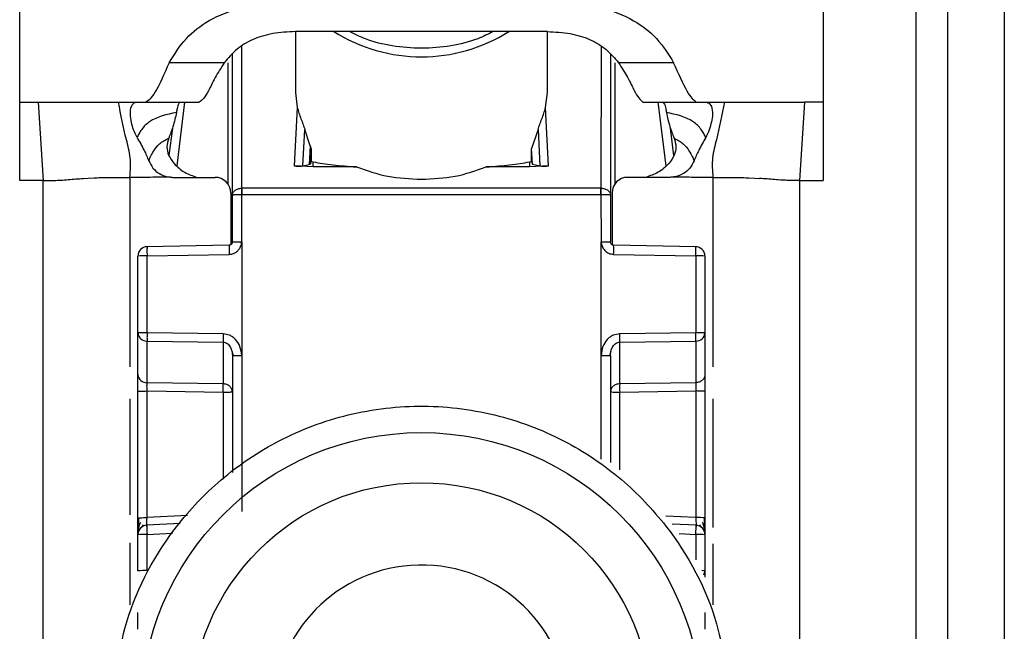
# Model space of a CAD drawing. Units: millimetres. Extents: x -2853 to 3305, y -1487 to 1945.
# Drawn here: x -1858 to -1827, y -262 to -243 of the extents above; entities that cross this region are included whole.
import ezdxf

# ---------------------------------------------------------------- set-up
doc = ezdxf.new("R2010")
doc.units = ezdxf.units.MM
doc.header["$MEASUREMENT"] = 0
doc.layers.get('0').update_dxf_attribs({"lineweight": 0})

msp = doc.modelspace()

# ---------------------------------------------------------------- linework, layer by layer
at = {"color": 18, "lineweight": 25, "true_color": 0x000000}
for p, q in [((-1858.022, -245.132), (-1858.023, -237.115)), ((-1832.523, -237.115), (-1832.523, -245.132)), ((-1829.573, -284.632), (-1829.573, -242.132)), ((-1828.573, -242.132), (-1828.573, -284.632)), ((-1826.773, -242.132), (-1826.773, -284.632)), ((-1849.273, -242.889), (-1849.273, -244.827)), ((-1848.543, -242.887), (-1849.269, -242.889)), ((-1842.002, -242.887), (-1848.543, -242.887)), ((-1841.276, -242.889), (-1842.002, -242.887)), ((-1841.273, -244.827), (-1841.273, -242.889)), ((-1851.273, -248.081), (-1851.273, -243.606)), ((-1839.273, -243.606), (-1839.273, -248.081)), ((-1851.528, -243.876), (-1853.277, -243.876)), ((-1837.268, -243.876), (-1839.018, -243.876)), ((-1849.273, -244.827), (-1849.212, -245.303)), ((-1841.333, -245.303), (-1841.273, -244.827)), ((-1858.023, -247.619), (-1858.022, -245.132)), ((-1858.022, -245.132), (-1857.436, -245.132)), ((-1857.436, -245.132), (-1857.273, -247.619)), ((-1854.888, -245.132), (-1854.335, -245.132)), ((-1854.335, -245.132), (-1854.018, -245.132)), ((-1854.018, -245.132), (-1852.323, -245.132)), ((-1849.212, -245.303), (-1849.306, -247.151)), ((-1841.239, -247.151), (-1841.333, -245.303)), ((-1838.242, -245.13), (-1838.222, -245.132)), ((-1838.222, -245.132), (-1836.527, -245.132)), ((-1836.548, -245.13), (-1836.527, -245.132)), ((-1836.527, -245.132), (-1836.21, -245.132)), ((-1836.21, -245.132), (-1835.657, -245.132)), ((-1833.109, -245.132), (-1833.273, -247.619)), ((-1832.523, -245.132), (-1833.109, -245.132)), ((-1832.523, -245.132), (-1832.523, -247.619)), ((-1853.177, -245.958), (-1853.284, -246.827)), ((-1849.032, -247.152), (-1848.973, -245.993)), ((-1848.8, -246.514), (-1848.973, -245.993)), ((-1841.572, -245.993), (-1841.775, -246.598)), ((-1841.572, -245.993), (-1841.513, -247.152)), ((-1837.261, -246.827), (-1837.368, -245.958)), ((-1848.8, -246.514), (-1848.83, -247.106)), ((-1848.77, -246.649), (-1848.792, -247.087)), ((-1848.77, -246.649), (-1848.77, -247.013)), ((-1841.775, -247.013), (-1841.775, -246.598)), ((-1841.749, -247.097), (-1841.775, -246.598)), ((-1848.703, -247.188), (-1849.306, -247.151)), ((-1849.032, -247.152), (-1848.83, -247.106)), ((-1848.83, -247.106), (-1848.792, -247.087)), ((-1848.792, -247.087), (-1848.77, -247.013)), ((-1848.77, -247.013), (-1848.703, -247.027)), ((-1848.703, -247.188), (-1848.703, -247.027)), ((-1841.843, -247.027), (-1841.775, -247.013)), ((-1841.843, -247.027), (-1841.843, -247.188)), ((-1841.239, -247.151), (-1841.843, -247.188)), ((-1841.775, -247.013), (-1841.749, -247.097)), ((-1841.749, -247.097), (-1841.513, -247.152)), ((-1847.33, -247.188), (-1848.703, -247.188)), ((-1841.843, -247.188), (-1843.215, -247.188)), ((-1857.273, -247.619), (-1858.023, -247.619)), ((-1857.273, -281.132), (-1857.273, -247.619)), ((-1856.004, -247.55), (-1855.851, -247.541)), ((-1855.851, -247.541), (-1855.663, -247.531)), ((-1853.157, -247.517), (-1851.823, -247.517)), ((-1837.388, -247.517), (-1838.723, -247.517)), ((-1834.882, -247.531), (-1834.694, -247.541)), ((-1834.694, -247.541), (-1834.541, -247.55)), ((-1833.273, -247.619), (-1833.273, -281.132)), ((-1833.273, -247.619), (-1832.523, -247.619)), ((-1851.323, -248.017), (-1851.323, -249.658)), ((-1851.273, -249.572), (-1851.273, -248.081)), ((-1850.98, -247.863), (-1850.973, -247.863)), ((-1850.973, -248.073), (-1850.98, -248.073)), ((-1850.976, -249.564), (-1850.973, -248.073)), ((-1839.573, -247.863), (-1850.973, -247.863)), ((-1839.573, -248.073), (-1850.973, -248.073)), ((-1839.573, -247.863), (-1839.565, -247.863)), ((-1839.573, -248.073), (-1839.569, -249.564)), ((-1839.565, -248.073), (-1839.573, -248.073)), ((-1839.273, -248.081), (-1839.273, -249.572)), ((-1839.223, -248.017), (-1839.223, -249.658)), ((-1851.371, -249.672), (-1853.988, -249.719)), ((-1850.976, -249.564), (-1850.977, -253.172)), ((-1839.568, -253.172), (-1839.569, -249.564)), ((-1836.556, -249.719), (-1839.174, -249.672)), ((-1853.98, -250.011), (-1851.373, -249.964)), ((-1839.172, -249.964), (-1836.565, -250.011)), ((-1854.273, -252.461), (-1854.273, -250.019)), ((-1853.98, -252.454), (-1853.98, -250.011)), ((-1836.565, -250.011), (-1836.565, -252.454)), ((-1836.273, -250.019), (-1836.273, -252.461)), ((-1854.273, -253.784), (-1854.273, -252.461)), ((-1851.565, -252.488), (-1853.98, -252.454)), ((-1836.565, -252.454), (-1838.98, -252.488)), ((-1836.273, -252.461), (-1836.273, -253.784)), ((-1853.98, -252.717), (-1851.565, -252.752)), ((-1853.98, -254.04), (-1853.98, -252.717)), ((-1851.565, -252.752), (-1851.565, -254.075)), ((-1838.98, -252.752), (-1836.565, -252.717)), ((-1838.98, -254.075), (-1838.98, -252.752)), ((-1836.565, -252.717), (-1836.565, -254.04)), ((-1851.292, -253.025), (-1851.252, -253.18)), ((-1839.293, -253.18), (-1839.253, -253.025)), ((-1851.273, -253.179), (-1851.273, -256.896)), ((-1850.977, -253.172), (-1850.977, -258.131)), ((-1839.273, -253.179), (-1839.273, -256.579)), ((-1851.565, -254.075), (-1853.98, -254.04)), ((-1836.565, -254.04), (-1838.98, -254.075)), ((-1854.273, -258.333), (-1854.273, -254.311)), ((-1853.98, -254.303), (-1851.565, -254.338)), ((-1853.98, -258.325), (-1853.98, -254.303)), ((-1838.98, -254.338), (-1836.565, -254.303)), ((-1836.565, -254.303), (-1836.565, -258.325)), ((-1836.273, -254.311), (-1836.273, -258.333)), ((-1854.157, -258.637), (-1854.098, -258.554)), ((-1852.933, -258.512), (-1853.998, -258.568)), ((-1836.546, -258.568), (-1837.311, -258.528)), ((-1836.446, -258.556), (-1836.386, -258.64)), ((-1854.273, -260.015), (-1854.273, -258.867)), ((-1853.98, -260.008), (-1853.98, -258.859)), ((-1836.273, -258.867), (-1836.273, -260.015)), ((-1836.273, -260.015), (-1836.273, -260.219))]:
    msp.add_line(p, q, dxfattribs=at)
at = {"color": 8, "lineweight": 25, "true_color": 0x808080}
for p, q in [((-1850.973, -247.863), (-1850.974, -243.357)), ((-1839.571, -243.357), (-1839.573, -247.863)), ((-1851.42, -243.884), (-1851.42, -247.72)), ((-1839.125, -247.72), (-1839.125, -243.883)), ((-1853.028, -247.153), (-1852.779, -245.132)), ((-1837.766, -245.132), (-1837.517, -247.153)), ((-1854.523, -247.517), (-1854.523, -253.539)), ((-1836.023, -247.517), (-1836.023, -253.539)), ((-1839.568, -256.465), (-1839.568, -253.172)), ((-1851.565, -254.338), (-1851.565, -257.099)), ((-1838.98, -256.807), (-1838.98, -254.338)), ((-1854.523, -254.556), (-1854.523, -258.239)), ((-1836.023, -254.556), (-1836.023, -258.637)), ((-1852.697, -258.257), (-1853.98, -258.325)), ((-1836.565, -258.325), (-1837.51, -258.275)), ((-1853.98, -258.859), (-1853.172, -258.817)), ((-1837.089, -258.832), (-1836.565, -258.859)), ((-1836.565, -258.859), (-1836.565, -259.662)), ((-1854.523, -259.127), (-1854.523, -261.098)), ((-1836.023, -259.162), (-1836.023, -261.098))]:
    msp.add_line(p, q, dxfattribs=at)
at = {"color": 18, "lineweight": 25, "true_color": 0x000000}
for centre, radius in [((-1845.272, -264.528), 8.904), ((-1845.272, -264.52), 7.304)]:
    msp.add_circle(centre, radius, dxfattribs=at)
for points, knots in [([(-1853.277, -243.876), (-1853.115, -243.612), (-1852.954, -243.348), (-1852.73, -243.106), (-1852.534, -242.895), (-1852.291, -242.702), (-1852.005, -242.539), (-1851.692, -242.36), (-1851.327, -242.217), (-1850.939, -242.132), (-1850.521, -242.04), (-1850.076, -242.016), (-1849.63, -241.992)], [0, 0, 0, 0, 1, 1, 1, 2, 2, 2, 3, 3, 3, 4, 4, 4, 4]), ([(-1840.915, -241.992), (-1840.468, -242.016), (-1840.022, -242.04), (-1839.603, -242.132), (-1839.215, -242.217), (-1838.85, -242.361), (-1838.537, -242.541), (-1838.252, -242.704), (-1838.009, -242.897), (-1837.814, -243.108), (-1837.59, -243.349), (-1837.429, -243.613), (-1837.268, -243.876)], [0, 0, 0, 0, 1, 1, 1, 2, 2, 2, 3, 3, 3, 4, 4, 4, 4]), ([(-1849.269, -242.889), (-1849.514, -242.9), (-1849.758, -242.912), (-1849.993, -242.953), (-1850.211, -242.992), (-1850.421, -243.056), (-1850.611, -243.139), (-1850.805, -243.224), (-1850.978, -243.328), (-1851.122, -243.447), (-1851.282, -243.578), (-1851.405, -243.727), (-1851.528, -243.876)], [0, 0, 0, 0, 1, 1, 1, 2, 2, 2, 3, 3, 3, 4, 4, 4, 4]), ([(-1842.997, -242.887), (-1843.155, -242.967), (-1843.313, -243.048), (-1843.482, -243.114), (-1843.747, -243.218), (-1844.039, -243.289), (-1844.338, -243.339), (-1844.644, -243.39), (-1844.957, -243.418), (-1845.269, -243.418), (-1845.581, -243.418), (-1845.892, -243.391), (-1846.197, -243.341), (-1846.492, -243.292), (-1846.78, -243.222), (-1847.042, -243.122), (-1847.22, -243.053), (-1847.386, -242.97), (-1847.552, -242.887)], [0, 0, 0, 0, 1, 1, 1, 2, 2, 2, 3, 3, 3, 4, 4, 4, 5, 5, 5, 6, 6, 6, 6]), ([(-1841.276, -242.889), (-1841.032, -242.9), (-1840.787, -242.912), (-1840.552, -242.953), (-1840.334, -242.992), (-1840.124, -243.056), (-1839.934, -243.139), (-1839.74, -243.224), (-1839.567, -243.328), (-1839.423, -243.447), (-1839.263, -243.578), (-1839.14, -243.727), (-1839.018, -243.876)], [0, 0, 0, 0, 1, 1, 1, 2, 2, 2, 3, 3, 3, 4, 4, 4, 4]), ([(-1853.277, -243.876), (-1853.437, -244.234), (-1853.598, -244.592), (-1853.721, -244.802), (-1853.845, -245.011), (-1853.931, -245.071), (-1854.018, -245.132)], [0, 0, 0, 0, 1, 1, 1, 2, 2, 2, 2]), ([(-1851.528, -243.876), (-1851.631, -244.037), (-1851.735, -244.198), (-1851.816, -244.344), (-1851.909, -244.511), (-1851.972, -244.658), (-1852.029, -244.768), (-1852.144, -244.992), (-1852.234, -245.062), (-1852.323, -245.132)], [0, 0, 0, 0, 1, 1, 1, 2, 2, 2, 3, 3, 3, 3]), ([(-1839.018, -243.876), (-1838.915, -244.036), (-1838.812, -244.195), (-1838.732, -244.339), (-1838.64, -244.503), (-1838.578, -244.647), (-1838.522, -244.757), (-1838.411, -244.972), (-1838.326, -245.051), (-1838.242, -245.13)], [0, 0, 0, 0, 1, 1, 1, 2, 2, 2, 3, 3, 3, 3]), ([(-1836.548, -245.13), (-1836.632, -245.058), (-1836.716, -244.987), (-1836.836, -244.778), (-1836.956, -244.569), (-1837.112, -244.223), (-1837.268, -243.876)], [0, 0, 0, 0, 1, 1, 1, 2, 2, 2, 2]), ([(-1857.436, -245.132), (-1857.135, -245.132), (-1856.835, -245.132), (-1856.571, -245.132), (-1856.302, -245.132), (-1856.071, -245.132), (-1855.875, -245.132), (-1855.427, -245.132), (-1855.158, -245.132), (-1854.888, -245.132)], [0, 0, 0, 0, 1, 1, 1, 2, 2, 2, 3, 3, 3, 3]), ([(-1854.523, -247.517), (-1854.508, -247.307), (-1854.494, -247.097), (-1854.514, -246.897), (-1854.534, -246.699), (-1854.587, -246.511), (-1854.634, -246.321), (-1854.733, -245.929), (-1854.81, -245.53), (-1854.888, -245.132)], [0, 0, 0, 0, 1, 1, 1, 2, 2, 2, 3, 3, 3, 3]), ([(-1854.298, -246.253), (-1854.338, -246.171), (-1854.377, -246.088), (-1854.407, -246.007), (-1854.437, -245.926), (-1854.458, -245.846), (-1854.474, -245.772), (-1854.495, -245.676), (-1854.507, -245.592), (-1854.51, -245.518), (-1854.514, -245.416), (-1854.501, -245.334), (-1854.478, -245.272), (-1854.449, -245.193), (-1854.404, -245.147), (-1854.362, -245.136), (-1854.353, -245.133), (-1854.344, -245.132), (-1854.335, -245.132)], [0, 0, 0, 0, 1, 1, 1, 2, 2, 2, 3, 3, 3, 4, 4, 4, 5, 5, 5, 6, 6, 6, 6]), ([(-1852.928, -245.132), (-1852.948, -245.145), (-1852.967, -245.158), (-1852.983, -245.189), (-1852.999, -245.221), (-1853.013, -245.271), (-1853.026, -245.335), (-1853.033, -245.372), (-1853.04, -245.414), (-1853.047, -245.456)], [0, 0, 0, 0, 1, 1, 1, 2, 2, 2, 3, 3, 3, 3]), ([(-1849.212, -245.303), (-1849.178, -245.418), (-1849.144, -245.533), (-1849.096, -245.659), (-1849.074, -245.716), (-1849.05, -245.775), (-1849.026, -245.84), (-1849.008, -245.889), (-1848.991, -245.941), (-1848.973, -245.993)], [0, 0, 0, 0, 1, 1, 1, 2, 2, 2, 3, 3, 3, 3]), ([(-1841.572, -245.993), (-1841.555, -245.941), (-1841.537, -245.89), (-1841.519, -245.841), (-1841.496, -245.777), (-1841.472, -245.719), (-1841.451, -245.663), (-1841.402, -245.535), (-1841.367, -245.419), (-1841.333, -245.303)], [0, 0, 0, 0, 1, 1, 1, 2, 2, 2, 3, 3, 3, 3]), ([(-1837.617, -245.132), (-1837.598, -245.145), (-1837.578, -245.158), (-1837.562, -245.189), (-1837.546, -245.221), (-1837.532, -245.271), (-1837.519, -245.335), (-1837.512, -245.372), (-1837.505, -245.414), (-1837.498, -245.456)], [0, 0, 0, 0, 1, 1, 1, 2, 2, 2, 3, 3, 3, 3]), ([(-1836.21, -245.132), (-1836.166, -245.149), (-1836.121, -245.166), (-1836.086, -245.23), (-1836.059, -245.279), (-1836.038, -245.356), (-1836.035, -245.453), (-1836.032, -245.525), (-1836.039, -245.608), (-1836.057, -245.703), (-1836.071, -245.776), (-1836.09, -245.857), (-1836.117, -245.942), (-1836.143, -246.028), (-1836.177, -246.119), (-1836.221, -246.204), (-1836.229, -246.22), (-1836.238, -246.237), (-1836.247, -246.253)], [0, 0, 0, 0, 1, 1, 1, 2, 2, 2, 3, 3, 3, 4, 4, 4, 5, 5, 5, 6, 6, 6, 6]), ([(-1835.657, -245.132), (-1835.735, -245.53), (-1835.812, -245.929), (-1835.911, -246.321), (-1835.958, -246.511), (-1836.011, -246.699), (-1836.031, -246.897), (-1836.051, -247.097), (-1836.037, -247.307), (-1836.023, -247.517)], [0, 0, 0, 0, 1, 1, 1, 2, 2, 2, 3, 3, 3, 3]), ([(-1835.657, -245.132), (-1835.407, -245.132), (-1835.158, -245.132), (-1834.759, -245.131), (-1834.559, -245.131), (-1834.32, -245.13), (-1834.038, -245.13), (-1833.757, -245.13), (-1833.433, -245.131), (-1833.109, -245.132)], [0, 0, 0, 0, 1, 1, 1, 2, 2, 2, 3, 3, 3, 3]), ([(-1853.047, -245.456), (-1853.352, -245.521), (-1853.657, -245.586), (-1853.898, -245.752), (-1853.996, -245.82), (-1854.084, -245.904), (-1854.149, -245.995), (-1854.182, -246.04), (-1854.208, -246.087), (-1854.232, -246.129), (-1854.256, -246.173), (-1854.277, -246.213), (-1854.298, -246.253)], [0, 0, 0, 0, 1, 1, 1, 2, 2, 2, 3, 3, 3, 4, 4, 4, 4]), ([(-1853.047, -245.456), (-1853.08, -245.608), (-1853.112, -245.76), (-1853.159, -245.911), (-1853.197, -246.03), (-1853.244, -246.149), (-1853.292, -246.268)], [0, 0, 0, 0, 1, 1, 1, 2, 2, 2, 2]), ([(-1836.247, -246.253), (-1836.268, -246.213), (-1836.289, -246.173), (-1836.313, -246.129), (-1836.337, -246.087), (-1836.364, -246.04), (-1836.396, -245.995), (-1836.461, -245.904), (-1836.549, -245.82), (-1836.647, -245.752), (-1836.889, -245.586), (-1837.193, -245.521), (-1837.498, -245.456)], [0, 0, 0, 0, 1, 1, 1, 2, 2, 2, 3, 3, 3, 4, 4, 4, 4]), ([(-1837.498, -245.456), (-1837.465, -245.608), (-1837.433, -245.76), (-1837.386, -245.911), (-1837.348, -246.03), (-1837.301, -246.149), (-1837.253, -246.268)], [0, 0, 0, 0, 1, 1, 1, 2, 2, 2, 2]), ([(-1854.298, -246.253), (-1854.22, -246.387), (-1854.142, -246.522), (-1854.073, -246.662), (-1854.02, -246.769), (-1853.973, -246.878), (-1853.926, -246.988)], [0, 0, 0, 0, 1, 1, 1, 2, 2, 2, 2]), ([(-1853.926, -246.988), (-1853.91, -246.948), (-1853.893, -246.909), (-1853.866, -246.853), (-1853.842, -246.804), (-1853.81, -246.743), (-1853.763, -246.67), (-1853.717, -246.6), (-1853.658, -246.519), (-1853.583, -246.453), (-1853.499, -246.38), (-1853.395, -246.324), (-1853.292, -246.268)], [0, 0, 0, 0, 1, 1, 1, 2, 2, 2, 3, 3, 3, 4, 4, 4, 4]), ([(-1853.292, -246.268), (-1853.32, -246.362), (-1853.348, -246.455), (-1853.349, -246.553), (-1853.349, -246.639), (-1853.329, -246.728), (-1853.295, -246.81), (-1853.254, -246.907), (-1853.193, -246.995), (-1853.122, -247.076), (-1853.026, -247.184), (-1852.912, -247.282), (-1852.784, -247.355), (-1852.662, -247.424), (-1852.529, -247.47), (-1852.395, -247.517)], [0, 0, 0, 0, 1, 1, 1, 2, 2, 2, 3, 3, 3, 4, 4, 4, 5, 5, 5, 5]), ([(-1848.8, -246.514), (-1848.792, -246.54), (-1848.783, -246.565), (-1848.778, -246.589), (-1848.775, -246.6), (-1848.773, -246.611), (-1848.772, -246.621), (-1848.771, -246.631), (-1848.771, -246.64), (-1848.77, -246.649)], [0, 0, 0, 0, 1, 1, 1, 2, 2, 2, 3, 3, 3, 3]), ([(-1837.253, -246.268), (-1837.225, -246.362), (-1837.197, -246.455), (-1837.196, -246.553), (-1837.196, -246.639), (-1837.216, -246.728), (-1837.25, -246.81), (-1837.291, -246.907), (-1837.352, -246.995), (-1837.423, -247.076), (-1837.519, -247.184), (-1837.633, -247.282), (-1837.762, -247.355), (-1837.883, -247.424), (-1838.017, -247.47), (-1838.15, -247.517)], [0, 0, 0, 0, 1, 1, 1, 2, 2, 2, 3, 3, 3, 4, 4, 4, 5, 5, 5, 5]), ([(-1837.253, -246.268), (-1837.15, -246.324), (-1837.046, -246.38), (-1836.963, -246.453), (-1836.887, -246.519), (-1836.828, -246.6), (-1836.782, -246.67), (-1836.735, -246.743), (-1836.703, -246.804), (-1836.679, -246.853), (-1836.652, -246.909), (-1836.635, -246.948), (-1836.619, -246.988)], [0, 0, 0, 0, 1, 1, 1, 2, 2, 2, 3, 3, 3, 4, 4, 4, 4]), ([(-1836.247, -246.253), (-1836.325, -246.387), (-1836.403, -246.522), (-1836.472, -246.662), (-1836.525, -246.769), (-1836.572, -246.878), (-1836.619, -246.988)], [0, 0, 0, 0, 1, 1, 1, 2, 2, 2, 2]), ([(-1853.926, -246.988), (-1853.887, -247.07), (-1853.847, -247.151), (-1853.792, -247.221), (-1853.737, -247.291), (-1853.666, -247.35), (-1853.589, -247.396), (-1853.51, -247.444), (-1853.425, -247.479), (-1853.336, -247.497), (-1853.304, -247.504), (-1853.271, -247.508), (-1853.238, -247.513)], [0, 0, 0, 0, 1, 1, 1, 2, 2, 2, 3, 3, 3, 4, 4, 4, 4]), ([(-1849.306, -247.151), (-1849.292, -247.153), (-1849.278, -247.154), (-1849.264, -247.156), (-1849.25, -247.157), (-1849.236, -247.158), (-1849.222, -247.159), (-1849.208, -247.16), (-1849.194, -247.16), (-1849.181, -247.161), (-1849.167, -247.161), (-1849.154, -247.161), (-1849.142, -247.161), (-1849.119, -247.161), (-1849.099, -247.16), (-1849.082, -247.158), (-1849.061, -247.157), (-1849.047, -247.154), (-1849.032, -247.152)], [0, 0, 0, 0, 1, 1, 1, 2, 2, 2, 3, 3, 3, 4, 4, 4, 5, 5, 5, 6, 6, 6, 6]), ([(-1848.703, -247.027), (-1848.512, -247.06), (-1848.322, -247.093), (-1848.072, -247.121), (-1847.855, -247.146), (-1847.593, -247.167), (-1847.33, -247.188)], [0, 0, 0, 0, 1, 1, 1, 2, 2, 2, 2]), ([(-1843.215, -247.188), (-1842.952, -247.167), (-1842.69, -247.146), (-1842.473, -247.121), (-1842.223, -247.093), (-1842.033, -247.06), (-1841.843, -247.027)], [0, 0, 0, 0, 1, 1, 1, 2, 2, 2, 2]), ([(-1841.513, -247.152), (-1841.499, -247.154), (-1841.484, -247.157), (-1841.463, -247.158), (-1841.446, -247.16), (-1841.426, -247.161), (-1841.403, -247.161), (-1841.391, -247.161), (-1841.378, -247.161), (-1841.364, -247.161), (-1841.351, -247.16), (-1841.337, -247.16), (-1841.323, -247.159), (-1841.309, -247.158), (-1841.295, -247.157), (-1841.281, -247.156), (-1841.267, -247.154), (-1841.253, -247.153), (-1841.239, -247.151)], [0, 0, 0, 0, 1, 1, 1, 2, 2, 2, 3, 3, 3, 4, 4, 4, 5, 5, 5, 6, 6, 6, 6]), ([(-1836.619, -246.988), (-1836.658, -247.07), (-1836.698, -247.151), (-1836.753, -247.221), (-1836.808, -247.291), (-1836.879, -247.35), (-1836.956, -247.396), (-1837.035, -247.444), (-1837.12, -247.479), (-1837.209, -247.497), (-1837.241, -247.504), (-1837.274, -247.508), (-1837.307, -247.513)], [0, 0, 0, 0, 1, 1, 1, 2, 2, 2, 3, 3, 3, 4, 4, 4, 4]), ([(-1847.33, -247.188), (-1847.007, -247.302), (-1846.683, -247.415), (-1846.34, -247.48), (-1845.997, -247.546), (-1845.635, -247.563), (-1845.273, -247.58)], [0, 0, 0, 0, 1, 1, 1, 2, 2, 2, 2]), ([(-1845.273, -247.58), (-1844.91, -247.563), (-1844.548, -247.546), (-1844.205, -247.48), (-1843.862, -247.415), (-1843.538, -247.302), (-1843.215, -247.188)], [0, 0, 0, 0, 1, 1, 1, 2, 2, 2, 2]), ([(-1857.273, -247.619), (-1857.208, -247.619), (-1857.144, -247.619), (-1857.086, -247.618), (-1857.056, -247.618), (-1857.029, -247.618), (-1857.004, -247.617), (-1856.978, -247.617), (-1856.955, -247.616), (-1856.934, -247.615), (-1856.849, -247.613), (-1856.791, -247.61), (-1856.739, -247.607), (-1856.635, -247.601), (-1856.557, -247.594), (-1856.479, -247.588), (-1856.323, -247.576), (-1856.163, -247.563), (-1856.004, -247.55)], [0, 0, 0, 0, 1, 1, 1, 2, 2, 2, 3, 3, 3, 4, 4, 4, 5, 5, 5, 6, 6, 6, 6]), ([(-1855.663, -247.531), (-1855.598, -247.529), (-1855.534, -247.526), (-1855.452, -247.524), (-1855.37, -247.522), (-1855.27, -247.521), (-1855.171, -247.519)], [0, 0, 0, 0, 1, 1, 1, 2, 2, 2, 2]), ([(-1855.171, -247.519), (-1855.065, -247.518), (-1854.96, -247.517), (-1854.852, -247.517), (-1854.744, -247.517), (-1854.633, -247.517), (-1854.523, -247.517)], [0, 0, 0, 0, 1, 1, 1, 2, 2, 2, 2]), ([(-1853.238, -247.513), (-1853.452, -247.514), (-1853.666, -247.516), (-1853.88, -247.517), (-1853.96, -247.517), (-1854.04, -247.518), (-1854.12, -247.518), (-1854.254, -247.518), (-1854.388, -247.517), (-1854.523, -247.517)], [0, 0, 0, 0, 1, 1, 1, 2, 2, 2, 3, 3, 3, 3]), ([(-1853.238, -247.513), (-1853.234, -247.513), (-1853.231, -247.513), (-1853.227, -247.514), (-1853.204, -247.516), (-1853.18, -247.516), (-1853.157, -247.517)], [0, 0, 0, 0, 1, 1, 1, 2, 2, 2, 2]), ([(-1837.307, -247.513), (-1837.311, -247.513), (-1837.314, -247.513), (-1837.318, -247.514), (-1837.341, -247.516), (-1837.365, -247.516), (-1837.388, -247.517)], [0, 0, 0, 0, 1, 1, 1, 2, 2, 2, 2]), ([(-1836.023, -247.517), (-1836.237, -247.517), (-1836.451, -247.517), (-1836.665, -247.517), (-1836.678, -247.517), (-1836.691, -247.517), (-1836.704, -247.517), (-1836.798, -247.516), (-1836.892, -247.516), (-1836.986, -247.515), (-1837.093, -247.514), (-1837.2, -247.513), (-1837.307, -247.513)], [0, 0, 0, 0, 1, 1, 1, 2, 2, 2, 3, 3, 3, 4, 4, 4, 4]), ([(-1836.023, -247.517), (-1835.912, -247.517), (-1835.801, -247.517), (-1835.693, -247.517), (-1835.585, -247.517), (-1835.48, -247.518), (-1835.374, -247.519)], [0, 0, 0, 0, 1, 1, 1, 2, 2, 2, 2]), ([(-1835.374, -247.519), (-1835.275, -247.521), (-1835.175, -247.522), (-1835.093, -247.524), (-1835.011, -247.526), (-1834.947, -247.529), (-1834.882, -247.531)], [0, 0, 0, 0, 1, 1, 1, 2, 2, 2, 2]), ([(-1833.273, -247.619), (-1833.337, -247.619), (-1833.401, -247.619), (-1833.46, -247.618), (-1833.489, -247.618), (-1833.516, -247.618), (-1833.542, -247.617), (-1833.567, -247.617), (-1833.59, -247.616), (-1833.611, -247.615), (-1833.696, -247.613), (-1833.754, -247.61), (-1833.806, -247.607), (-1833.91, -247.601), (-1833.988, -247.594), (-1834.066, -247.588), (-1834.222, -247.576), (-1834.382, -247.563), (-1834.541, -247.55)], [0, 0, 0, 0, 1, 1, 1, 2, 2, 2, 3, 3, 3, 4, 4, 4, 5, 5, 5, 6, 6, 6, 6]), ([(-1851.273, -248.081), (-1851.268, -248.053), (-1851.264, -248.025), (-1851.25, -247.999), (-1851.237, -247.973), (-1851.215, -247.949), (-1851.187, -247.929), (-1851.16, -247.909), (-1851.128, -247.892), (-1851.093, -247.881), (-1851.057, -247.871), (-1851.019, -247.867), (-1850.98, -247.863)], [0, 0, 0, 0, 1, 1, 1, 2, 2, 2, 3, 3, 3, 4, 4, 4, 4]), ([(-1850.98, -248.073), (-1851.019, -248.073), (-1851.057, -248.073), (-1851.093, -248.074), (-1851.128, -248.074), (-1851.16, -248.075), (-1851.187, -248.075), (-1851.215, -248.076), (-1851.237, -248.077), (-1851.25, -248.078), (-1851.264, -248.079), (-1851.268, -248.08), (-1851.273, -248.081)], [0, 0, 0, 0, 1, 1, 1, 2, 2, 2, 3, 3, 3, 4, 4, 4, 4]), ([(-1850.973, -247.863), (-1850.973, -247.877), (-1850.973, -247.892), (-1850.973, -247.908), (-1850.973, -247.923), (-1850.973, -247.941), (-1850.973, -247.959), (-1850.973, -247.977), (-1850.973, -247.995), (-1850.973, -248.015), (-1850.973, -248.034), (-1850.973, -248.053), (-1850.973, -248.073)], [0, 0, 0, 0, 1, 1, 1, 2, 2, 2, 3, 3, 3, 4, 4, 4, 4]), ([(-1839.573, -248.073), (-1839.573, -248.053), (-1839.573, -248.034), (-1839.573, -248.015), (-1839.573, -247.995), (-1839.573, -247.977), (-1839.573, -247.959), (-1839.573, -247.941), (-1839.573, -247.923), (-1839.573, -247.908), (-1839.573, -247.892), (-1839.573, -247.877), (-1839.573, -247.863)], [0, 0, 0, 0, 1, 1, 1, 2, 2, 2, 3, 3, 3, 4, 4, 4, 4]), ([(-1839.565, -247.863), (-1839.526, -247.867), (-1839.488, -247.871), (-1839.452, -247.881), (-1839.417, -247.892), (-1839.385, -247.909), (-1839.358, -247.929), (-1839.33, -247.949), (-1839.308, -247.973), (-1839.295, -247.999), (-1839.281, -248.025), (-1839.277, -248.053), (-1839.273, -248.081)], [0, 0, 0, 0, 1, 1, 1, 2, 2, 2, 3, 3, 3, 4, 4, 4, 4]), ([(-1839.273, -248.081), (-1839.277, -248.08), (-1839.281, -248.079), (-1839.295, -248.078), (-1839.308, -248.077), (-1839.33, -248.076), (-1839.358, -248.075), (-1839.385, -248.075), (-1839.417, -248.074), (-1839.452, -248.074), (-1839.488, -248.073), (-1839.526, -248.073), (-1839.565, -248.073)], [0, 0, 0, 0, 1, 1, 1, 2, 2, 2, 3, 3, 3, 4, 4, 4, 4]), ([(-1851.373, -249.964), (-1851.337, -249.96), (-1851.301, -249.957), (-1851.266, -249.947), (-1851.233, -249.938), (-1851.202, -249.924), (-1851.173, -249.906), (-1851.144, -249.889), (-1851.117, -249.867), (-1851.094, -249.843), (-1851.069, -249.817), (-1851.047, -249.787), (-1851.03, -249.755), (-1851.027, -249.75), (-1851.025, -249.745), (-1851.022, -249.74), (-1851.018, -249.732), (-1851.014, -249.723), (-1851.01, -249.714), (-1850.999, -249.69), (-1850.99, -249.665), (-1850.984, -249.64), (-1850.979, -249.615), (-1850.978, -249.59), (-1850.976, -249.564)], [0, 0, 0, 0, 1, 1, 1, 2, 2, 2, 3, 3, 3, 4, 4, 4, 5, 5, 5, 6, 6, 6, 7, 7, 7, 8, 8, 8, 8]), ([(-1851.273, -249.571), (-1851.274, -249.584), (-1851.275, -249.597), (-1851.28, -249.609), (-1851.284, -249.621), (-1851.292, -249.632), (-1851.301, -249.642), (-1851.311, -249.651), (-1851.322, -249.659), (-1851.334, -249.664), (-1851.346, -249.668), (-1851.359, -249.67), (-1851.372, -249.672)], [0, 0, 0, 0, 1, 1, 1, 2, 2, 2, 3, 3, 3, 4, 4, 4, 4]), ([(-1851.273, -249.572), (-1851.273, -249.582), (-1851.274, -249.592), (-1851.277, -249.602), (-1851.281, -249.614), (-1851.287, -249.625), (-1851.294, -249.634), (-1851.299, -249.639), (-1851.303, -249.644), (-1851.308, -249.648), (-1851.314, -249.653), (-1851.32, -249.657), (-1851.326, -249.66), (-1851.333, -249.664), (-1851.34, -249.667), (-1851.347, -249.668), (-1851.355, -249.67), (-1851.363, -249.671), (-1851.371, -249.672)], [0, 0, 0, 0, 1, 1, 1, 2, 2, 2, 3, 3, 3, 4, 4, 4, 5, 5, 5, 6, 6, 6, 6]), ([(-1851.273, -249.572), (-1851.268, -249.571), (-1851.264, -249.57), (-1851.25, -249.569), (-1851.236, -249.568), (-1851.214, -249.567), (-1851.186, -249.566), (-1851.158, -249.565), (-1851.126, -249.565), (-1851.09, -249.564), (-1851.054, -249.564), (-1851.015, -249.564), (-1850.976, -249.564)], [0, 0, 0, 0, 1, 1, 1, 2, 2, 2, 3, 3, 3, 4, 4, 4, 4]), ([(-1839.569, -249.564), (-1839.567, -249.589), (-1839.566, -249.614), (-1839.561, -249.638), (-1839.556, -249.663), (-1839.547, -249.688), (-1839.536, -249.713), (-1839.515, -249.76), (-1839.487, -249.804), (-1839.452, -249.842), (-1839.416, -249.88), (-1839.372, -249.911), (-1839.324, -249.93), (-1839.276, -249.95), (-1839.224, -249.957), (-1839.172, -249.964)], [0, 0, 0, 0, 1, 1, 1, 2, 2, 2, 3, 3, 3, 4, 4, 4, 5, 5, 5, 5]), ([(-1839.569, -249.564), (-1839.53, -249.564), (-1839.491, -249.564), (-1839.455, -249.565), (-1839.42, -249.565), (-1839.387, -249.565), (-1839.359, -249.566), (-1839.331, -249.567), (-1839.309, -249.568), (-1839.295, -249.569), (-1839.281, -249.57), (-1839.277, -249.571), (-1839.273, -249.572)], [0, 0, 0, 0, 1, 1, 1, 2, 2, 2, 3, 3, 3, 4, 4, 4, 4]), ([(-1839.174, -249.672), (-1839.182, -249.671), (-1839.19, -249.67), (-1839.198, -249.668), (-1839.205, -249.667), (-1839.212, -249.664), (-1839.219, -249.66), (-1839.225, -249.657), (-1839.231, -249.653), (-1839.237, -249.648), (-1839.242, -249.644), (-1839.246, -249.639), (-1839.251, -249.634), (-1839.258, -249.625), (-1839.264, -249.614), (-1839.268, -249.602), (-1839.271, -249.592), (-1839.272, -249.582), (-1839.273, -249.572)], [0, 0, 0, 0, 1, 1, 1, 2, 2, 2, 3, 3, 3, 4, 4, 4, 5, 5, 5, 6, 6, 6, 6]), ([(-1853.978, -249.719), (-1853.979, -249.723), (-1853.98, -249.726), (-1853.98, -249.739), (-1853.981, -249.752), (-1853.982, -249.774), (-1853.982, -249.801), (-1853.982, -249.829), (-1853.982, -249.861), (-1853.982, -249.897), (-1853.982, -249.933), (-1853.981, -249.972), (-1853.98, -250.011)], [0, 0, 0, 0, 1, 1, 1, 2, 2, 2, 3, 3, 3, 4, 4, 4, 4]), ([(-1836.565, -250.011), (-1836.564, -249.972), (-1836.564, -249.933), (-1836.563, -249.897), (-1836.563, -249.861), (-1836.563, -249.829), (-1836.563, -249.801), (-1836.564, -249.774), (-1836.564, -249.752), (-1836.565, -249.739), (-1836.565, -249.726), (-1836.566, -249.723), (-1836.567, -249.719)], [0, 0, 0, 0, 1, 1, 1, 2, 2, 2, 3, 3, 3, 4, 4, 4, 4]), ([(-1854.266, -252.46), (-1854.266, -252.469), (-1854.267, -252.477), (-1854.266, -252.486), (-1854.265, -252.509), (-1854.259, -252.531), (-1854.252, -252.554)], [0, 0, 0, 0, 1, 1, 1, 2, 2, 2, 2]), ([(-1853.98, -252.454), (-1853.981, -252.48), (-1853.981, -252.506), (-1853.981, -252.531), (-1853.981, -252.557), (-1853.982, -252.581), (-1853.982, -252.604), (-1853.982, -252.628), (-1853.981, -252.649), (-1853.981, -252.668), (-1853.981, -252.686), (-1853.981, -252.702), (-1853.98, -252.717)], [0, 0, 0, 0, 1, 1, 1, 2, 2, 2, 3, 3, 3, 4, 4, 4, 4]), ([(-1850.977, -253.172), (-1850.988, -253.076), (-1850.999, -252.98), (-1851.032, -252.891), (-1851.062, -252.81), (-1851.11, -252.734), (-1851.169, -252.67), (-1851.197, -252.64), (-1851.227, -252.613), (-1851.26, -252.59), (-1851.292, -252.566), (-1851.326, -252.546), (-1851.363, -252.531), (-1851.426, -252.506), (-1851.495, -252.497), (-1851.565, -252.488)], [0, 0, 0, 0, 1, 1, 1, 2, 2, 2, 3, 3, 3, 4, 4, 4, 5, 5, 5, 5]), ([(-1838.98, -252.488), (-1839.05, -252.497), (-1839.119, -252.506), (-1839.182, -252.531), (-1839.219, -252.546), (-1839.253, -252.566), (-1839.285, -252.589), (-1839.318, -252.613), (-1839.348, -252.64), (-1839.376, -252.67), (-1839.435, -252.733), (-1839.483, -252.81), (-1839.513, -252.891), (-1839.546, -252.98), (-1839.557, -253.076), (-1839.568, -253.172)], [0, 0, 0, 0, 1, 1, 1, 2, 2, 2, 3, 3, 3, 4, 4, 4, 5, 5, 5, 5]), ([(-1836.565, -252.717), (-1836.564, -252.702), (-1836.564, -252.686), (-1836.564, -252.668), (-1836.564, -252.649), (-1836.563, -252.628), (-1836.563, -252.604), (-1836.563, -252.581), (-1836.564, -252.557), (-1836.564, -252.531), (-1836.564, -252.506), (-1836.564, -252.48), (-1836.565, -252.454)], [0, 0, 0, 0, 1, 1, 1, 2, 2, 2, 3, 3, 3, 4, 4, 4, 4]), ([(-1836.293, -252.554), (-1836.287, -252.531), (-1836.28, -252.509), (-1836.279, -252.486), (-1836.278, -252.477), (-1836.279, -252.469), (-1836.279, -252.46)], [0, 0, 0, 0, 1, 1, 1, 2, 2, 2, 2]), ([(-1851.565, -252.752), (-1851.545, -252.754), (-1851.525, -252.756), (-1851.506, -252.761), (-1851.486, -252.766), (-1851.467, -252.776), (-1851.449, -252.787), (-1851.43, -252.799), (-1851.412, -252.814), (-1851.396, -252.831), (-1851.378, -252.849), (-1851.362, -252.87), (-1851.349, -252.891), (-1851.326, -252.927), (-1851.309, -252.965), (-1851.298, -253.005), (-1851.282, -253.061), (-1851.277, -253.12), (-1851.273, -253.179)], [0, 0, 0, 0, 1, 1, 1, 2, 2, 2, 3, 3, 3, 4, 4, 4, 5, 5, 5, 6, 6, 6, 6]), ([(-1839.273, -253.179), (-1839.268, -253.12), (-1839.263, -253.061), (-1839.247, -253.005), (-1839.236, -252.965), (-1839.219, -252.927), (-1839.197, -252.891), (-1839.183, -252.87), (-1839.167, -252.849), (-1839.149, -252.831), (-1839.133, -252.814), (-1839.115, -252.799), (-1839.096, -252.787), (-1839.078, -252.776), (-1839.059, -252.766), (-1839.039, -252.761), (-1839.02, -252.756), (-1839, -252.754), (-1838.98, -252.752)], [0, 0, 0, 0, 1, 1, 1, 2, 2, 2, 3, 3, 3, 4, 4, 4, 5, 5, 5, 6, 6, 6, 6]), ([(-1851.273, -253.179), (-1851.268, -253.178), (-1851.264, -253.177), (-1851.25, -253.176), (-1851.237, -253.175), (-1851.214, -253.175), (-1851.186, -253.174), (-1851.159, -253.173), (-1851.126, -253.173), (-1851.091, -253.172), (-1851.055, -253.172), (-1851.016, -253.172), (-1850.977, -253.172)], [0, 0, 0, 0, 1, 1, 1, 2, 2, 2, 3, 3, 3, 4, 4, 4, 4]), ([(-1839.568, -253.172), (-1839.529, -253.172), (-1839.49, -253.172), (-1839.454, -253.172), (-1839.419, -253.173), (-1839.386, -253.173), (-1839.359, -253.174), (-1839.331, -253.175), (-1839.308, -253.175), (-1839.295, -253.176), (-1839.281, -253.177), (-1839.277, -253.178), (-1839.273, -253.179)], [0, 0, 0, 0, 1, 1, 1, 2, 2, 2, 3, 3, 3, 4, 4, 4, 4]), ([(-1854.273, -254.311), (-1854.273, -254.259), (-1854.273, -254.206), (-1854.273, -254.156), (-1854.273, -254.105), (-1854.273, -254.056), (-1854.273, -254.009), (-1854.273, -253.963), (-1854.273, -253.92), (-1854.273, -253.883), (-1854.273, -253.845), (-1854.273, -253.815), (-1854.273, -253.784)], [0, 0, 0, 0, 1, 1, 1, 2, 2, 2, 3, 3, 3, 4, 4, 4, 4]), ([(-1853.98, -254.303), (-1853.981, -254.277), (-1853.981, -254.251), (-1853.981, -254.226), (-1853.981, -254.2), (-1853.982, -254.176), (-1853.982, -254.152), (-1853.982, -254.129), (-1853.981, -254.108), (-1853.981, -254.089), (-1853.981, -254.071), (-1853.981, -254.055), (-1853.98, -254.04)], [0, 0, 0, 0, 1, 1, 1, 2, 2, 2, 3, 3, 3, 4, 4, 4, 4]), ([(-1836.273, -253.784), (-1836.277, -253.817), (-1836.281, -253.85), (-1836.295, -253.88), (-1836.308, -253.911), (-1836.33, -253.939), (-1836.358, -253.963), (-1836.385, -253.986), (-1836.417, -254.006), (-1836.452, -254.018), (-1836.488, -254.031), (-1836.526, -254.035), (-1836.565, -254.04)], [0, 0, 0, 0, 1, 1, 1, 2, 2, 2, 3, 3, 3, 4, 4, 4, 4]), ([(-1836.565, -254.04), (-1836.564, -254.055), (-1836.564, -254.07), (-1836.564, -254.088), (-1836.564, -254.106), (-1836.564, -254.128), (-1836.564, -254.15), (-1836.564, -254.174), (-1836.564, -254.198), (-1836.564, -254.224), (-1836.564, -254.25), (-1836.564, -254.276), (-1836.565, -254.303)], [0, 0, 0, 0, 1, 1, 1, 2, 2, 2, 3, 3, 3, 4, 4, 4, 4]), ([(-1836.273, -253.784), (-1836.273, -253.815), (-1836.273, -253.845), (-1836.273, -253.882), (-1836.273, -253.92), (-1836.273, -253.963), (-1836.273, -254.01), (-1836.273, -254.056), (-1836.273, -254.105), (-1836.273, -254.155), (-1836.273, -254.206), (-1836.273, -254.259), (-1836.273, -254.311)], [0, 0, 0, 0, 1, 1, 1, 2, 2, 2, 3, 3, 3, 4, 4, 4, 4]), ([(-1854.273, -254.311), (-1854.268, -254.31), (-1854.264, -254.309), (-1854.25, -254.308), (-1854.237, -254.307), (-1854.215, -254.306), (-1854.187, -254.306), (-1854.16, -254.305), (-1854.128, -254.304), (-1854.093, -254.304), (-1854.057, -254.304), (-1854.019, -254.303), (-1853.98, -254.303)], [0, 0, 0, 0, 1, 1, 1, 2, 2, 2, 3, 3, 3, 4, 4, 4, 4]), ([(-1851.273, -254.33), (-1851.277, -254.297), (-1851.281, -254.264), (-1851.295, -254.234), (-1851.308, -254.204), (-1851.33, -254.176), (-1851.358, -254.152), (-1851.385, -254.128), (-1851.417, -254.108), (-1851.452, -254.096), (-1851.488, -254.084), (-1851.526, -254.079), (-1851.565, -254.075)], [0, 0, 0, 0, 1, 1, 1, 2, 2, 2, 3, 3, 3, 4, 4, 4, 4]), ([(-1851.565, -254.338), (-1851.526, -254.338), (-1851.488, -254.338), (-1851.452, -254.337), (-1851.417, -254.337), (-1851.385, -254.337), (-1851.358, -254.336), (-1851.33, -254.335), (-1851.308, -254.334), (-1851.295, -254.333), (-1851.281, -254.332), (-1851.277, -254.331), (-1851.273, -254.33)], [0, 0, 0, 0, 1, 1, 1, 2, 2, 2, 3, 3, 3, 4, 4, 4, 4]), ([(-1838.98, -254.075), (-1839.019, -254.079), (-1839.057, -254.084), (-1839.093, -254.096), (-1839.128, -254.108), (-1839.16, -254.128), (-1839.187, -254.152), (-1839.215, -254.176), (-1839.237, -254.204), (-1839.25, -254.234), (-1839.264, -254.264), (-1839.268, -254.297), (-1839.273, -254.33)], [0, 0, 0, 0, 1, 1, 1, 2, 2, 2, 3, 3, 3, 4, 4, 4, 4]), ([(-1839.273, -254.33), (-1839.268, -254.331), (-1839.264, -254.332), (-1839.25, -254.333), (-1839.237, -254.334), (-1839.215, -254.335), (-1839.187, -254.336), (-1839.16, -254.337), (-1839.128, -254.337), (-1839.093, -254.337), (-1839.057, -254.338), (-1839.019, -254.338), (-1838.98, -254.338)], [0, 0, 0, 0, 1, 1, 1, 2, 2, 2, 3, 3, 3, 4, 4, 4, 4]), ([(-1836.273, -254.311), (-1836.277, -254.31), (-1836.281, -254.309), (-1836.295, -254.308), (-1836.308, -254.307), (-1836.33, -254.306), (-1836.358, -254.306), (-1836.385, -254.305), (-1836.417, -254.304), (-1836.452, -254.304), (-1836.488, -254.304), (-1836.526, -254.303), (-1836.565, -254.303)], [0, 0, 0, 0, 1, 1, 1, 2, 2, 2, 3, 3, 3, 4, 4, 4, 4]), ([(-1855.073, -264.582), (-1854.996, -263.657), (-1854.919, -262.732), (-1854.681, -261.842), (-1854.382, -260.719), (-1853.826, -259.652), (-1853.122, -258.716), (-1852.71, -258.169), (-1852.247, -257.667), (-1851.736, -257.218), (-1851.182, -256.731), (-1850.57, -256.307), (-1849.92, -255.957), (-1849.23, -255.586), (-1848.497, -255.298), (-1847.74, -255.101), (-1846.96, -254.898), (-1846.154, -254.792), (-1845.348, -254.786), (-1844.542, -254.779), (-1843.734, -254.873), (-1842.951, -255.064), (-1842.191, -255.249), (-1841.453, -255.526), (-1840.759, -255.886), (-1840.103, -256.227), (-1839.485, -256.641), (-1838.923, -257.119), (-1838.405, -257.561), (-1837.935, -258.056), (-1837.515, -258.596), (-1836.795, -259.521), (-1836.224, -260.579), (-1835.907, -261.698), (-1835.656, -262.584), (-1835.565, -263.507), (-1835.474, -264.431)], [0, 0, 0, 0, 1, 1, 1, 2, 2, 2, 3, 3, 3, 4, 4, 4, 5, 5, 5, 6, 6, 6, 7, 7, 7, 8, 8, 8, 9, 9, 9, 10, 10, 10, 11, 11, 11, 12, 12, 12, 12]), ([(-1854.273, -258.333), (-1854.268, -258.332), (-1854.264, -258.331), (-1854.25, -258.33), (-1854.237, -258.329), (-1854.215, -258.328), (-1854.187, -258.327), (-1854.16, -258.327), (-1854.128, -258.326), (-1854.093, -258.326), (-1854.057, -258.325), (-1854.019, -258.325), (-1853.98, -258.325)], [0, 0, 0, 0, 1, 1, 1, 2, 2, 2, 3, 3, 3, 4, 4, 4, 4]), ([(-1854.273, -258.882), (-1854.273, -258.849), (-1854.273, -258.816), (-1854.273, -258.766), (-1854.273, -258.741), (-1854.273, -258.711), (-1854.273, -258.679), (-1854.273, -258.646), (-1854.273, -258.611), (-1854.273, -258.574), (-1854.273, -258.537), (-1854.273, -258.497), (-1854.273, -258.456), (-1854.273, -258.416), (-1854.273, -258.374), (-1854.273, -258.333)], [0, 0, 0, 0, 1, 1, 1, 2, 2, 2, 3, 3, 3, 4, 4, 4, 5, 5, 5, 5]), ([(-1854.252, -258.325), (-1854.253, -258.358), (-1854.253, -258.39), (-1854.253, -258.422), (-1854.253, -258.454), (-1854.254, -258.485), (-1854.254, -258.516), (-1854.254, -258.546), (-1854.254, -258.575), (-1854.255, -258.602), (-1854.255, -258.629), (-1854.255, -258.653), (-1854.255, -258.677)], [0, 0, 0, 0, 1, 1, 1, 2, 2, 2, 3, 3, 3, 4, 4, 4, 4]), ([(-1853.988, -258.617), (-1853.989, -258.614), (-1853.99, -258.612), (-1853.99, -258.6), (-1853.99, -258.589), (-1853.989, -258.568), (-1853.989, -258.542), (-1853.988, -258.529), (-1853.988, -258.515), (-1853.988, -258.499), (-1853.987, -258.483), (-1853.986, -258.465), (-1853.986, -258.447), (-1853.985, -258.428), (-1853.984, -258.408), (-1853.983, -258.388), (-1853.982, -258.367), (-1853.981, -258.346), (-1853.98, -258.325)], [0, 0, 0, 0, 1, 1, 1, 2, 2, 2, 3, 3, 3, 4, 4, 4, 5, 5, 5, 6, 6, 6, 6]), ([(-1836.565, -258.325), (-1836.564, -258.346), (-1836.563, -258.367), (-1836.562, -258.388), (-1836.561, -258.408), (-1836.56, -258.427), (-1836.559, -258.445), (-1836.558, -258.479), (-1836.557, -258.509), (-1836.556, -258.535), (-1836.555, -258.562), (-1836.555, -258.585), (-1836.555, -258.597), (-1836.555, -258.61), (-1836.556, -258.614), (-1836.557, -258.617)], [0, 0, 0, 0, 1, 1, 1, 2, 2, 2, 3, 3, 3, 4, 4, 4, 5, 5, 5, 5]), ([(-1836.29, -258.68), (-1836.29, -258.656), (-1836.29, -258.632), (-1836.291, -258.605), (-1836.291, -258.579), (-1836.291, -258.55), (-1836.291, -258.52), (-1836.291, -258.49), (-1836.292, -258.458), (-1836.292, -258.426), (-1836.292, -258.395), (-1836.293, -258.362), (-1836.293, -258.33)], [0, 0, 0, 0, 1, 1, 1, 2, 2, 2, 3, 3, 3, 4, 4, 4, 4]), ([(-1836.273, -258.333), (-1836.273, -258.374), (-1836.273, -258.415), (-1836.273, -258.456), (-1836.273, -258.497), (-1836.273, -258.536), (-1836.273, -258.574), (-1836.273, -258.611), (-1836.273, -258.645), (-1836.273, -258.678), (-1836.273, -258.71), (-1836.273, -258.74), (-1836.273, -258.766), (-1836.273, -258.815), (-1836.273, -258.849), (-1836.273, -258.882)], [0, 0, 0, 0, 1, 1, 1, 2, 2, 2, 3, 3, 3, 4, 4, 4, 5, 5, 5, 5]), ([(-1854.191, -258.476), (-1854.205, -258.508), (-1854.219, -258.54), (-1854.229, -258.572), (-1854.241, -258.607), (-1854.249, -258.643), (-1854.256, -258.678), (-1854.263, -258.716), (-1854.268, -258.754), (-1854.27, -258.786), (-1854.27, -258.795), (-1854.27, -258.803), (-1854.27, -258.811)], [0, 0, 0, 0, 1, 1, 1, 2, 2, 2, 3, 3, 3, 4, 4, 4, 4]), ([(-1853.988, -258.568), (-1853.989, -258.571), (-1853.99, -258.575), (-1853.99, -258.588), (-1853.99, -258.601), (-1853.99, -258.623), (-1853.989, -258.65), (-1853.988, -258.677), (-1853.987, -258.71), (-1853.986, -258.746), (-1853.984, -258.781), (-1853.982, -258.82), (-1853.98, -258.859)], [0, 0, 0, 0, 1, 1, 1, 2, 2, 2, 3, 3, 3, 4, 4, 4, 4]), ([(-1836.565, -258.859), (-1836.563, -258.82), (-1836.561, -258.781), (-1836.559, -258.746), (-1836.558, -258.71), (-1836.557, -258.677), (-1836.556, -258.65), (-1836.555, -258.623), (-1836.555, -258.601), (-1836.555, -258.588), (-1836.555, -258.575), (-1836.556, -258.571), (-1836.557, -258.568)], [0, 0, 0, 0, 1, 1, 1, 2, 2, 2, 3, 3, 3, 4, 4, 4, 4]), ([(-1836.275, -258.812), (-1836.275, -258.804), (-1836.275, -258.796), (-1836.276, -258.788), (-1836.277, -258.756), (-1836.282, -258.718), (-1836.289, -258.681), (-1836.296, -258.645), (-1836.304, -258.61), (-1836.316, -258.575), (-1836.326, -258.543), (-1836.34, -258.511), (-1836.354, -258.48)], [0, 0, 0, 0, 1, 1, 1, 2, 2, 2, 3, 3, 3, 4, 4, 4, 4]), ([(-1849.962, -264.614), (-1849.91, -267.203), (-1847.768, -269.259), (-1845.179, -269.207), (-1842.59, -269.155), (-1840.534, -267.014), (-1840.586, -264.425), (-1840.638, -261.835), (-1842.779, -259.779), (-1845.368, -259.831), (-1847.921, -259.883), (-1849.963, -261.966), (-1849.963, -264.519)], [0, 0, 0, 0, 1, 1, 1, 2, 2, 2, 3, 3, 3, 4, 4, 4, 4]), ([(-1854.273, -261.87), (-1854.273, -261.818), (-1854.273, -261.766), (-1854.273, -261.715), (-1854.273, -261.665), (-1854.273, -261.616), (-1854.273, -261.569), (-1854.273, -261.523), (-1854.273, -261.479), (-1854.273, -261.442), (-1854.273, -261.404), (-1854.273, -261.374), (-1854.273, -261.343)], [0, 0, 0, 0, 1, 1, 1, 2, 2, 2, 3, 3, 3, 4, 4, 4, 4]), ([(-1836.273, -261.343), (-1836.273, -261.373), (-1836.273, -261.404), (-1836.273, -261.441), (-1836.273, -261.478), (-1836.273, -261.522), (-1836.273, -261.569), (-1836.273, -261.615), (-1836.273, -261.663), (-1836.273, -261.714), (-1836.273, -261.765), (-1836.273, -261.817), (-1836.273, -261.87)], [0, 0, 0, 0, 1, 1, 1, 2, 2, 2, 3, 3, 3, 4, 4, 4, 4])]:
    msp.add_open_spline(points, degree=3, knots=knots, dxfattribs=at)
at = {"color": 8, "lineweight": 25, "true_color": 0x808080}
for points in [[(-1848.052, -242.887), (-1846.353, -243.957), (-1844.192, -243.957), (-1842.493, -242.887)], [(-1851.371, -249.672), (-1851.377, -249.769), (-1851.378, -249.866), (-1851.373, -249.964)], [(-1839.172, -249.964), (-1839.167, -249.866), (-1839.168, -249.769), (-1839.174, -249.672)], [(-1836.273, -260.015), (-1836.307, -260.011), (-1836.342, -260.009), (-1836.377, -260.009)], [(-1836.311, -260.141), (-1836.286, -260.104), (-1836.273, -260.06), (-1836.273, -260.015)]]:
    msp.add_open_spline(points, degree=3, dxfattribs=at)
at = {"color": 18, "lineweight": 25, "true_color": 0x000000}
for points in [[(-1851.323, -248.017), (-1851.323, -247.74), (-1851.546, -247.517), (-1851.823, -247.517)], [(-1838.723, -247.517), (-1838.999, -247.517), (-1839.222, -247.74), (-1839.223, -248.017)], [(-1850.98, -247.863), (-1850.981, -247.933), (-1850.981, -248.003), (-1850.98, -248.073)], [(-1839.565, -248.073), (-1839.564, -248.003), (-1839.564, -247.933), (-1839.565, -247.863)], [(-1853.978, -249.719), (-1854.141, -249.722), (-1854.272, -249.855), (-1854.273, -250.019)], [(-1836.273, -250.019), (-1836.273, -249.855), (-1836.404, -249.722), (-1836.567, -249.719)], [(-1853.98, -250.011), (-1854.078, -250.009), (-1854.175, -250.011), (-1854.273, -250.019)], [(-1836.273, -250.019), (-1836.37, -250.011), (-1836.467, -250.009), (-1836.565, -250.011)], [(-1853.98, -252.454), (-1854.078, -252.451), (-1854.175, -252.454), (-1854.273, -252.461)], [(-1854.273, -252.461), (-1854.26, -252.611), (-1854.131, -252.725), (-1853.98, -252.717)], [(-1851.565, -252.488), (-1851.566, -252.576), (-1851.566, -252.664), (-1851.565, -252.752)], [(-1838.98, -252.752), (-1838.979, -252.664), (-1838.979, -252.576), (-1838.98, -252.488)], [(-1836.273, -252.461), (-1836.37, -252.454), (-1836.467, -252.451), (-1836.565, -252.454)], [(-1836.565, -252.717), (-1836.414, -252.725), (-1836.285, -252.611), (-1836.273, -252.461)], [(-1854.273, -253.784), (-1854.26, -253.934), (-1854.131, -254.047), (-1853.98, -254.04)], [(-1851.565, -254.338), (-1851.563, -254.25), (-1851.563, -254.162), (-1851.565, -254.075)], [(-1838.98, -254.075), (-1838.982, -254.162), (-1838.982, -254.25), (-1838.98, -254.338)], [(-1836.273, -258.333), (-1836.37, -258.325), (-1836.467, -258.322), (-1836.565, -258.325)], [(-1853.988, -258.568), (-1854.148, -258.576), (-1854.272, -258.708), (-1854.273, -258.867)], [(-1836.273, -258.867), (-1836.273, -258.708), (-1836.397, -258.576), (-1836.557, -258.568)], [(-1853.98, -258.859), (-1854.078, -258.857), (-1854.175, -258.86), (-1854.273, -258.867)], [(-1836.273, -258.867), (-1836.37, -258.86), (-1836.467, -258.857), (-1836.565, -258.859)], [(-1853.98, -260.008), (-1854.078, -260.005), (-1854.175, -260.008), (-1854.273, -260.015)]]:
    msp.add_open_spline(points, degree=3, dxfattribs=at)

doc.saveas('drawing.dxf')
